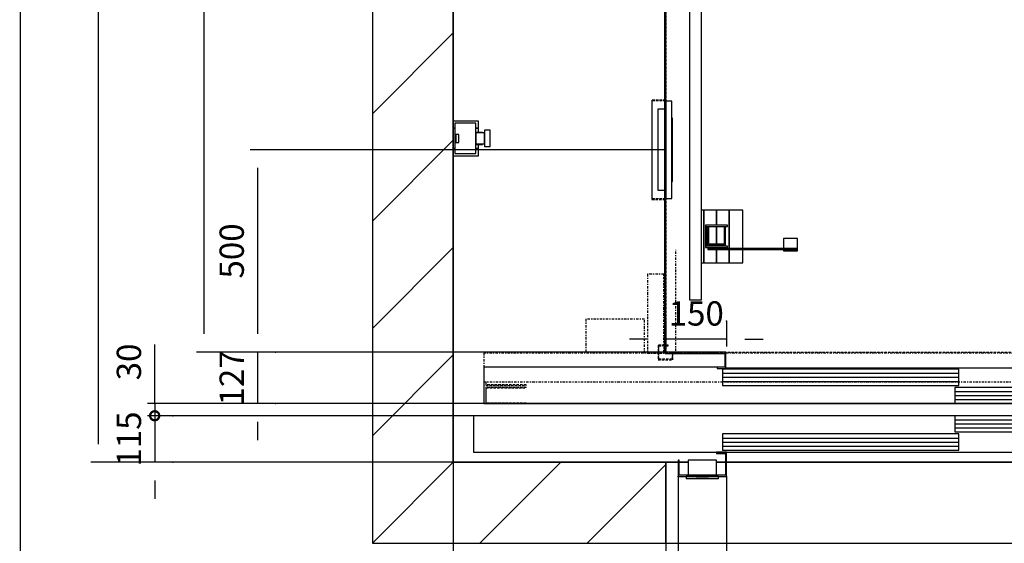
# Model space of a CAD drawing. Extents: x 10 to 2370, y 10 to 287.
# Drawn here: x 10 to 91, y 110 to 153 of the extents above; entities that cross this region are included whole.
import ezdxf

# ---------------------------------------------------------------- set-up
doc = ezdxf.new("R2010")
doc.units = 0
doc.header["$LTSCALE"] = 0.5
doc.header["$MEASUREMENT"] = 0
doc.linetypes.add('ACAD_ISO02W100', pattern=[15, 12, -3])
doc.linetypes.add('ACAD_ISO10W100', pattern=[18.5, 12, -3, 0.5, -3])
doc.layers.get('0').update_dxf_attribs({"linetype": 'CONTINUOUS'})
for name, color, linetype in [('3', 5, 'ACAD_ISO02W100'), ('6', 7, 'CONTINUOUS'), ('7', 6, 'ACAD_ISO10W100'), ('8', 3, 'CONTINUOUS'), ('9', 7, 'CONTINUOUS')]:
    doc.layers.add(name, color=color, linetype=linetype)
doc.styles.add('LD', font='ARIALUNI.TTF')
doc.dimstyles.new('LIFT', dxfattribs={"dimtxt": 2, "dimasz": 1.5, "dimexe": 0.6, "dimexo": 0, "dimgap": 0.5, "dimtad": 1, "dimdec": 0, "dimzin": 0, "dimdsep": 46, "dimtxsty": 'LD', "dimcen": 0, "dimdle": 3.5, "dimclrd": 1, "dimclre": 1, "dimclrt": 5, "dimadec": 0, "dimazin": 0, "dimtfac": 1, "dimtdec": 0, "dimtix": 1, "dimtmove": 1, "dimatfit": 3, "dimfxl": 0, "dimtolj": 1, "dimtzin": 0, "dimarcsym": 0})

# ---------------------------------------------------------------- blocks, each defined once
blk = doc.blocks.new('BORD_MACPUARSA_A4_V')
at = {"layer": '8'}
blk.add_line((0, 277), (0, 0), dxfattribs=at)
blk = doc.blocks.new('LD_20170524141254_00000000')
blk.add_blockref('BORD_MACPUARSA_A4_V', (0, 0))
blk = doc.blocks.new('LD_20170524141254_00000001')
at = {"layer": '8'}
for p, q in [((-200, 860.7), (0, 1060.7)), ((-200, 595.5), (0, 795.5)), ((-200, 330.3), (0, 530.3)), ((-200, 65.2), (0, 265.2)), ((65.2, -200), (265.2, 0)), ((-200, -200), (0, 0)), ((-200, -200), (0, 0)), ((330.3, -200), (525, -5.3))]:
    blk.add_line(p, q, dxfattribs=at)
blk = doc.blocks.new('LD_20170524141254_00000004')
for p, q in [((-200, 3700), (-200, -200)), ((0, 0), (0, 3500)), ((0, 1687), (0, 843)), ((0, 757), (0, 0)), ((0, 0), (555, 0)), ((525, 0), (0, 0)), ((525, -200), (525, 0)), ((558, 0), (580, 0)), ((650, 0), (672, 0)), ((675, 0), (2975, 0)), ((-200, -200), (0, -200)), ((0, -200), (525, -200))]:
    blk.add_line(p, q)
blk = doc.blocks.new('*D51')
at = {"layer": '9', "color": 1}
for p, q in [((45.667, 116.667), (45.667, 92.61)), ((167.333, 116.667), (167.333, 92.61)), ((165.833, 93.21), (47.167, 93.21))]:
    blk.add_line(p, q, dxfattribs=at)
for p in [(45.667, 116.657), (167.333, 116.657)]:
    blk.add_point(p, dxfattribs=at)
for points in [[(45.667, 93.21), (47.167, 93.46), (47.167, 92.96), (45.667, 93.21)], [(167.333, 93.21), (165.833, 92.96), (165.833, 93.46), (167.333, 93.21)]]:
    blk.add_solid(points, dxfattribs=at)
at = {"layer": '9', "color": 5, "insert": (106.5, 93.71), "char_height": 2, "attachment_point": 8, "style": 'LD'}
blk.add_mtext('SCHACHTBREITE 3650', dxfattribs=at)
blk = doc.blocks.new('*D52')
at = {"layer": '9', "color": 1}
for p, q in [((45.667, 233.333), (15.83, 233.333)), ((16.43, 231.833), (16.43, 118.167)), ((45.667, 116.667), (15.83, 116.667))]:
    blk.add_line(p, q, dxfattribs=at)
for p in [(45.657, 233.333), (45.657, 116.667)]:
    blk.add_point(p, dxfattribs=at)
for points in [[(16.43, 233.333), (16.68, 231.833), (16.18, 231.833), (16.43, 233.333)], [(16.43, 116.667), (16.18, 118.167), (16.68, 118.167), (16.43, 116.667)]]:
    blk.add_solid(points, dxfattribs=at)
at = {"layer": '9', "color": 5, "insert": (15.93, 175), "char_height": 2, "attachment_point": 8, "rotation": 90, "style": 'LD'}
blk.add_mtext('SCHACHTTIEFE 3500', dxfattribs=at)
blk = doc.blocks.new('LD_20170524141254_00000005')
for p, q in [((0, 43), (0, 25)), ((62, 43), (0, 43)), ((0, 43), (0, 25)), ((62, 43), (0, 43)), ((0, 25), (0, -25)), ((4, 25), (0, 25)), ((0, 25), (4, 25)), ((0, 25), (0, -25)), ((4, 25), (0, 25)), ((0, 25), (4, 25)), ((4, 37.5), (4, 10)), ((56, 37.5), (4, 37.5)), ((4, 37.5), (4, 10)), ((56, 37.5), (4, 37.5)), ((56, -37.5), (56, 37.5)), ((56, -37.5), (56, 37.5)), ((62, 25), (56, 25)), ((56, 25), (62, 25)), ((62, 25), (56, 25)), ((56, 25), (62, 25)), ((62, 25), (62, 43)), ((62, 25), (62, 43)), ((62, 15), (62, 25)), ((62, 15), (62, 25)), ((6, 10), (4, 10)), ((4, 10), (4, -10)), ((6, 10), (4, 10)), ((4, 10), (4, -10)), ((6, -10), (6, 10)), ((14, 10), (6, 10)), ((6, 10), (6, -10)), ((6, -10), (6, 10)), ((14, 10), (6, 10)), ((6, 10), (6, -10)), ((14, -10), (14, 10)), ((14, -10), (14, 10)), ((56, 15), (56, 13.9)), ((72, 15), (56, 15)), ((56, 15), (56, 13.9)), ((72, 15), (56, 15)), ((56, 13.9), (56, 13.5)), ((56, 13.9), (56, 13.5)), ((56, 13.5), (56, 12.5)), ((77, 13.5), (56, 13.5)), ((56, 13.5), (56, 12.5)), ((77, 13.5), (56, 13.5)), ((56, 12.5), (56, 9.5)), ((56, 12.5), (56, 9.5)), ((56, 9.5), (56, 5.2)), ((56, 9.5), (56, 5.2)), ((56, 5.2), (56, 0)), ((56, 5.2), (56, 0)), ((56, 0), (56, -5.2)), ((56, 0), (56, -5.2)), ((72, 13.9), (72, 15)), ((72, 13.9), (72, 15)), ((72, 13.5), (72, 13.9)), ((72, 13.5), (72, 13.9)), ((77, 20), (77, 18.5)), ((91, 20), (77, 20)), ((77, 20), (77, 18.5)), ((91, 20), (77, 20)), ((77, 18.5), (77, 14.1)), ((77, 18.5), (77, 14.1)), ((77, 14.1), (77, 7.7)), ((77, 14.1), (77, 7.7)), ((77, 12.5), (77, 13.5)), ((77, 12.5), (77, 13.5)), ((77, 9.5), (77, 12.5)), ((77, 9.5), (77, 12.5)), ((77, 5.2), (77, 9.5)), ((77, 5.2), (77, 9.5)), ((77, 7.7), (77, 0)), ((77, 7.7), (77, 0)), ((77, 0), (77, 5.2)), ((77, 0), (77, 5.2)), ((77, -5.2), (77, 0)), ((77, 0), (77, -7.7)), ((77, -5.2), (77, 0)), ((77, 0), (77, -7.7)), ((91, 18.5), (91, 20)), ((91, 18.5), (91, 20)), ((91, 14.1), (91, 18.5)), ((91, 14.1), (91, 18.5)), ((91, 7.7), (91, 14.1)), ((91, 7.7), (91, 14.1)), ((91, 0), (91, 7.7)), ((91, 0), (91, 7.7)), ((91, -7.7), (91, 0)), ((91, -7.7), (91, 0)), ((4, -10), (4, -37.5)), ((4, -10), (6, -10)), ((4, -10), (4, -37.5)), ((4, -10), (6, -10)), ((6, -10), (14, -10)), ((6, -10), (14, -10)), ((56, -5.2), (56, -9.5)), ((56, -5.2), (56, -9.5)), ((56, -9.5), (56, -12.5)), ((56, -9.5), (56, -12.5)), ((56, -12.5), (56, -13.5)), ((56, -12.5), (56, -13.5)), ((56, -13.5), (77, -13.5)), ((56, -13.5), (56, -13.9)), ((56, -13.5), (77, -13.5)), ((56, -13.5), (56, -13.9)), ((56, -13.9), (56, -15)), ((56, -13.9), (56, -15)), ((56, -15), (72, -15)), ((56, -15), (72, -15)), ((62, -25), (62, -15)), ((62, -25), (62, -15)), ((72, -13.9), (72, -13.5)), ((72, -13.9), (72, -13.5)), ((72, -15), (72, -13.9)), ((72, -15), (72, -13.9)), ((77, -9.5), (77, -5.2)), ((77, -9.5), (77, -5.2)), ((77, -7.7), (77, -14.1)), ((77, -7.7), (77, -14.1)), ((77, -12.5), (77, -9.5)), ((77, -12.5), (77, -9.5)), ((77, -13.5), (77, -12.5)), ((77, -13.5), (77, -12.5)), ((77, -14.1), (77, -18.5)), ((77, -14.1), (77, -18.5)), ((77, -18.5), (77, -20)), ((77, -18.5), (77, -20)), ((77, -20), (91, -20)), ((77, -20), (91, -20)), ((91, -14.1), (91, -7.7)), ((91, -14.1), (91, -7.7)), ((91, -18.5), (91, -14.1)), ((91, -18.5), (91, -14.1)), ((91, -20), (91, -18.5)), ((91, -20), (91, -18.5)), ((0, -25), (0, -43)), ((4, -25), (0, -25)), ((0, -25), (4, -25)), ((0, -25), (0, -43)), ((4, -25), (0, -25)), ((0, -25), (4, -25)), ((0, -43), (62, -43)), ((0, -43), (62, -43)), ((4, -37.5), (56, -37.5)), ((4, -37.5), (56, -37.5)), ((62, -25), (56, -25)), ((56, -25), (62, -25)), ((62, -25), (56, -25)), ((56, -25), (62, -25)), ((62, -43), (62, -25)), ((62, -43), (62, -25))]:
    blk.add_line(p, q)
blk = doc.blocks.new('LD_20170524141254_0000000C')
for p, q in [((-1303, 1553), (-1303, -1551.5)), ((-1300, -1551.5), (-1300, 1550)), ((-1303, -1551.5), (-1300, -1551.5)), ((-1151.5, -1550), (-1301.5, -1550)), ((-1301.5, -1550), (-1301.5, -1553)), ((-1301.5, -1553), (-1154.5, -1553)), ((-1154.5, -1553), (-1154.5, -1587)), ((-1151.5, -1590), (-1151.5, -1550)), ((-1154.5, -1587), (-1173, -1587)), ((-1173, -1587), (-1173, -1590)), ((-1173, -1590), (-1151.5, -1590)), ((-1151.5, -1588.5), (1148.5, -1588.5))]:
    blk.add_line(p, q)
blk = doc.blocks.new('*D102')
at = {"layer": '9', "color": 1}
for p, q in [((31.045, 125.733), (28.945, 125.733)), ((29.545, 125.733), (29.545, 121.5)), ((31.045, 121.5), (28.945, 121.5)), ((29.545, 120), (29.545, 118.5))]:
    blk.add_line(p, q, dxfattribs=at)
for p in [(31.035, 125.733), (31.035, 121.5)]:
    blk.add_point(p, dxfattribs=at)
blk.add_solid([(29.545, 121.5), (29.795, 120), (29.295, 120), (29.545, 121.5)], dxfattribs=at)
at = {"layer": '9', "color": 5, "insert": (29.045, 123.617), "char_height": 2, "attachment_point": 8, "rotation": 90, "style": 'LD'}
blk.add_mtext('127', dxfattribs=at)
blk = doc.blocks.new('_NONE')
blk = doc.blocks.new('*D104')
at = {"layer": '9', "color": 1}
for p, q in [((63.167, 128.3), (63.167, 126.2)), ((68.167, 128.3), (68.167, 126.2)), ((61.667, 126.8), (60.167, 126.8)), ((68.167, 126.8), (63.167, 126.8)), ((69.667, 126.8), (71.167, 126.8))]:
    blk.add_line(p, q, dxfattribs=at)
for p in [(63.167, 128.29), (68.167, 128.29)]:
    blk.add_point(p, dxfattribs=at)
for points in [[(63.167, 126.8), (61.667, 126.55), (61.667, 127.05), (63.167, 126.8)], [(68.167, 126.8), (69.667, 127.05), (69.667, 126.55), (68.167, 126.8)]]:
    blk.add_solid(points, dxfattribs=at)
at = {"layer": '9', "color": 5, "insert": (65.667, 127.3), "char_height": 2, "attachment_point": 8, "style": 'LD'}
blk.add_mtext('150', dxfattribs=at)
blk = doc.blocks.new('LD_20170524141255_0000000B')
for p, q in [((-1173, 90), (-1750, 90)), ((-1750, 90), (-1750, 0)), ((-576.3, 85), (-1159.95, 85)), ((-1159.95, 85), (-1159.95, 45)), ((-576.3, 45), (-576.3, 85)), ((-1159.95, 45), (-576.3, 45)), ((-2.55, 40), (-586.2, 40)), ((-586.2, 40), (-586.2, 0)), ((-1750, 0), (-586.2, 0)), ((-586.2, 0), (-2.55, 0))]:
    blk.add_line(p, q)
at = {"layer": '3'}
for p, q in [((-1745, 54), (-1745, 45)), ((-1744, 46), (-1744, 54)), ((-1745, 45), (-1645, 45)), ((-1645, 40), (-1745, 40)), ((-1745, 40), (-1745, 0)), ((-1645, 46), (-1744, 46)), ((-1744, 39), (-1645, 39)), ((-1744, 1), (-1744, 39)), ((-1645, 45), (-1645, 46)), ((-1645, 39), (-1645, 40)), ((-1745, 0), (-1645, 0)), ((-1645, 1), (-1744, 1)), ((-1645, 0), (-1645, 1))]:
    blk.add_line(p, q, dxfattribs=at)
at = {"layer": '7'}
for p, q in [((-1275, 130), (-1275, 380)), ((-1305, 320), (-1345, 320)), ((-1345, 320), (-1345, 127)), ((-1305, 127), (-1305, 320)), ((-1497.5, 209), (-1497.5, 125)), ((-1352.5, 209), (-1497.5, 209)), ((-1352.5, 125), (-1352.5, 209)), ((1750, 125), (-1750, 125)), ((-1750, 125), (-1750, 54)), ((-1345, 127), (-1305, 127)), ((-1305, 127), (-1345, 127)), ((-1345, 127), (-1345, 125)), ((-1345, 125), (-1305, 125)), ((-1305, 125), (-1305, 127)), ((-1750, 54), (1750, 54))]:
    blk.add_line(p, q, dxfattribs=at)
at = {"layer": '8'}
for p, q in [((-1160, 75), (-576.25, 75)), ((-1160, 65), (-576.25, 65)), ((-1160, 55), (-576.25, 55)), ((-586.25, 30), (-2.5, 30)), ((-586.25, 20), (-2.5, 20)), ((-586.25, 10), (-2.5, 10))]:
    blk.add_line(p, q, dxfattribs=at)
blk = doc.blocks.new('LD_20170524141255_0000000C')
for p, q in [((-3, 100), (-20, 100)), ((-20, 100), (-20, -100)), ((0, 120), (0, -120)), ((15, 120), (0, 120)), ((15, -120), (15, 120)), ((16, 78), (15, 78)), ((15, 78), (15, 74.75)), ((16, 74.75), (15, 74.75)), ((15, 74.75), (15, -74.75)), ((16, 74.75), (16, 78)), ((16, -74.75), (16, 74.75)), ((15, -74.75), (16, -74.75)), ((15, -74.75), (15, -78)), ((15, -78), (16, -78)), ((16, -78), (16, -74.75)), ((-20, -100), (-3, -100)), ((0, -120), (15, -120))]:
    blk.add_line(p, q)
blk = doc.blocks.new('*D107')
at = {"layer": '9', "color": 1}
for p, q in [((63.167, 142.4), (28.945, 142.4)), ((29.545, 140.9), (29.545, 127.233)), ((31.045, 125.733), (28.945, 125.733))]:
    blk.add_line(p, q, dxfattribs=at)
for p in [(63.157, 142.4), (31.035, 125.733)]:
    blk.add_point(p, dxfattribs=at)
for points in [[(29.545, 142.4), (29.795, 140.9), (29.295, 140.9), (29.545, 142.4)], [(29.545, 125.733), (29.295, 127.233), (29.795, 127.233), (29.545, 125.733)]]:
    blk.add_solid(points, dxfattribs=at)
at = {"layer": '9', "color": 5, "insert": (29.045, 134.067), "char_height": 2, "attachment_point": 8, "rotation": 90, "style": 'LD'}
blk.add_mtext('500', dxfattribs=at)
blk = doc.blocks.new('LD_20170524141255_0000000D')
at = {"layer": '3'}
for p, q in [((-34.5, 122.5), (-34.5, -122.5)), ((-0.5, 122.5), (-34.5, 122.5)), ((-0.5, 121.5), (-0.5, 122.5)), ((-33.5, -121.5), (-33.5, 121.5)), ((-33.5, 121.5), (-0.5, 121.5)), ((-0.5, -121.5), (-33.5, -121.5)), ((-0.5, -122.5), (-0.5, -121.5)), ((-34.5, -122.5), (-0.5, -122.5))]:
    blk.add_line(p, q, dxfattribs=at)
blk = doc.blocks.new('LD_20170524141255_0000000E')
at = {"layer": '3'}
for p, q in [((-1300, 1550), (-1300, -1550)), ((-1319, -1533), (-1319, -1569)), ((-1294, -1533), (-1319, -1533)), ((-1317.5, -1567.5), (-1317.5, -1534.5)), ((-1317.5, -1534.5), (-1294, -1534.5)), ((-1300, -1550), (1300, -1550)), ((-1294, -1534.5), (-1294, -1533)), ((-1283, -1550), (-1284.5, -1550)), ((-1284.5, -1550), (-1284.5, -1567.5)), ((-1283, -1569), (-1283, -1550)), ((-1319, -1569), (-1283, -1569)), ((-1284.5, -1567.5), (-1317.5, -1567.5))]:
    blk.add_line(p, q, dxfattribs=at)
blk = doc.blocks.new('LD_20170524141255_0000000F')
for p, q in [((58, 3029), (58, 129)), ((88, 129), (88, 3029)), ((94, 351), (88, 351)), ((94, 221), (94, 351)), ((125, 351), (94, 351)), ((94, 351), (94, 221)), ((156, 351), (125, 351)), ((125, 351), (125, 313.5)), ((125, 313.5), (125, 351)), ((190, 351), (156, 351)), ((156, 351), (156, 256.5)), ((156, 256.5), (156, 351)), ((190, 256.5), (190, 351)), ((152.5, 313.5), (97.5, 313.5)), ((97.5, 313.5), (97.5, 258.5)), ((100.5, 310.5), (152.5, 310.5)), ((100.5, 261.5), (100.5, 310.5)), ((103, 308), (103, 264)), ((106, 308), (103, 308)), ((106, 267), (106, 308)), ((125, 310.5), (125, 267)), ((125, 267), (125, 310.5)), ((144, 308), (144, 267)), ((147, 308), (144, 308)), ((147, 264), (147, 308)), ((152.5, 310.5), (152.5, 313.5)), ((325.5, 280.5), (290.5, 280.5)), ((290.5, 280.5), (290.5, 256.5)), ((325.5, 253.5), (325.5, 280.5)), ((97.5, 258.5), (152.5, 258.5)), ((152.5, 261.5), (100.5, 261.5)), ((103, 264), (147, 264)), ((103.3, 256.5), (103.3, 253.5)), ((131.5, 256.5), (103.3, 256.5)), ((103.3, 253.5), (131.5, 253.5)), ((144, 267), (106, 267)), ((125, 264), (125, 261.5)), ((125, 261.5), (125, 264)), ((125, 258.5), (125, 256.5)), ((125, 256.5), (125, 258.5)), ((125, 253.5), (125, 221)), ((125, 221), (125, 253.5)), ((324.7, 256.5), (131.5, 256.5)), ((131.5, 256.5), (131.5, 253.5)), ((131.5, 253.5), (131.5, 256.5)), ((131.5, 253.5), (324.7, 253.5)), ((152.5, 258.5), (152.5, 261.5)), ((156, 253.5), (156, 221)), ((156, 221), (156, 253.5)), ((190, 221), (190, 253.5)), ((325.5, 253.5), (290.5, 253.5)), ((290.5, 253.5), (290.5, 250.5)), ((290.5, 250.5), (325.5, 250.5)), ((324.7, 253.5), (324.7, 256.5)), ((324.7, 253.5), (325.5, 253.5)), ((325.5, 250.5), (325.5, 253.5)), ((88, 221), (94, 221)), ((94, 221), (125, 221)), ((125, 221), (156, 221)), ((156, 221), (190, 221)), ((58, 129), (88, 129))]:
    blk.add_line(p, q)
blk = doc.blocks.new('*D114')
at = {"layer": '9', "color": 1}
for p, q in [((63.167, 229.067), (24.517, 229.067)), ((25.117, 227.567), (25.117, 127.233)), ((63.167, 125.733), (24.517, 125.733))]:
    blk.add_line(p, q, dxfattribs=at)
for p in [(63.157, 229.067), (63.157, 125.733)]:
    blk.add_point(p, dxfattribs=at)
for points in [[(25.117, 229.067), (25.367, 227.567), (24.867, 227.567), (25.117, 229.067)], [(25.117, 125.733), (24.867, 127.233), (25.367, 127.233), (25.117, 125.733)]]:
    blk.add_solid(points, dxfattribs=at)
at = {"layer": '9', "color": 5, "insert": (24.617, 177.4), "char_height": 2, "attachment_point": 8, "rotation": 90, "style": 'LD'}
blk.add_mtext('KABINENTIEFE AUSSEN 3100', dxfattribs=at)
blk = doc.blocks.new('*D127')
at = {"layer": '9', "color": 1}
for p, q in [((63.167, 110), (63.167, 97.49)), ((149.833, 110), (149.833, 97.49)), ((148.333, 98.09), (64.667, 98.09))]:
    blk.add_line(p, q, dxfattribs=at)
for p in [(63.167, 109.99), (149.833, 109.99)]:
    blk.add_point(p, dxfattribs=at)
for points in [[(63.167, 98.09), (64.667, 98.34), (64.667, 97.84), (63.167, 98.09)], [(149.833, 98.09), (148.333, 97.84), (148.333, 98.34), (149.833, 98.09)]]:
    blk.add_solid(points, dxfattribs=at)
at = {"layer": '9', "color": 5, "insert": (106.5, 98.59), "char_height": 2, "attachment_point": 8, "style": 'LD'}
blk.add_mtext('2600', dxfattribs=at)
blk = doc.blocks.new('LD_20170524141255_00000018')
for p, q in [((-586.2, 150), (-1775, 150)), ((-1775, 150), (-1775, 60)), ((-2.55, 150), (-586.2, 150)), ((-586.2, 150), (-586.2, 110)), ((-576.3, 105), (-1159.95, 105)), ((-1159.95, 105), (-1159.95, 65)), ((-586.2, 110), (-2.55, 110)), ((-576.3, 65), (-576.3, 105)), ((-1775, 60), (1775, 60)), ((-1150, 60), (-1175, 60)), ((-1175, 60), (-1175, 57)), ((-1175, 57), (-1153, 57)), ((-1159.95, 65), (-576.3, 65)), ((-1153, 57), (-1153, 3)), ((-1150, 0), (-1150, 60)), ((-1267, 40), (-1270, 40)), ((-1270, 40), (-1270, 0)), ((-1267, 3), (-1267, 40)), ((-1270, 0), (-1150, 0)), ((-1153, 3), (-1267, 3))]:
    blk.add_line(p, q)
at = {"layer": '7'}
for p, q in [((-1775, 150), (-1775, 60)), ((1775, 150), (-1775, 150)), ((-1775, 60), (1775, 60))]:
    blk.add_line(p, q, dxfattribs=at)
at = {"layer": '8'}
for p, q in [((-586.25, 140), (-2.5, 140)), ((-586.25, 130), (-2.5, 130)), ((-586.25, 120), (-2.5, 120)), ((-1160, 95), (-576.25, 95)), ((-1160, 85), (-576.25, 85)), ((-1160, 75), (-576.25, 75))]:
    blk.add_line(p, q, dxfattribs=at)
blk = doc.blocks.new('*D131')
at = {"layer": '9', "color": 1}
for p, q in [((22.581, 120.5), (20.481, 120.5)), ((21.081, 120.5), (21.081, 116.667)), ((22.581, 116.667), (20.481, 116.667)), ((21.081, 115.167), (21.081, 113.667))]:
    blk.add_line(p, q, dxfattribs=at)
for p in [(22.571, 120.5), (22.571, 116.667)]:
    blk.add_point(p, dxfattribs=at)
blk.add_solid([(21.081, 116.667), (21.331, 115.167), (20.831, 115.167), (21.081, 116.667)], dxfattribs=at)
at = {"layer": '9', "color": 5, "insert": (20.581, 118.583), "char_height": 2, "attachment_point": 8, "rotation": 90, "style": 'LD'}
blk.add_mtext('115', dxfattribs=at)
blk = doc.blocks.new('_DotSmall')
at = {"color": 0, "linetype": 'ByBlock', "const_width": 0.5}
blk.add_lwpolyline([(-0.0625, 0, 1), (0.0625, 0, 1)], format="xyb", close=True, dxfattribs=at)
blk = doc.blocks.new('*D132')
at = {"layer": '9', "color": 1}
for p, q in [((21.081, 121.5), (21.081, 126.361)), ((21.081, 123), (21.081, 124.5)), ((106.5, 121.5), (20.481, 121.5)), ((21.081, 121.5), (21.081, 120.5)), ((106.5, 120.5), (20.481, 120.5))]:
    blk.add_line(p, q, dxfattribs=at)
for p in [(106.49, 121.5), (106.49, 120.5)]:
    blk.add_point(p, dxfattribs=at)
blk.add_solid([(21.081, 121.5), (20.831, 123), (21.331, 123), (21.081, 121.5)], dxfattribs=at)
at = {"layer": '9', "color": 1, "xscale": 1.5, "yscale": 1.5, "zscale": 1.5, "rotation": 90}
blk.add_blockref('_DotSmall', (21.081, 120.5), dxfattribs=at)
at = {"layer": '9', "color": 5, "insert": (20.581, 124.931), "char_height": 2, "attachment_point": 8, "rotation": 90, "style": 'LD'}
blk.add_mtext('30', dxfattribs=at)
blk = doc.blocks.new('*D134')
at = {"layer": '9', "color": 1}
for p, q in [((64.167, 115.5), (64.167, 102.303)), ((68.167, 115.5), (68.167, 102.303)), ((68.167, 102.903), (64.167, 102.903)), ((69.667, 102.903), (71.167, 102.903))]:
    blk.add_line(p, q, dxfattribs=at)
for p in [(64.167, 115.49), (68.167, 115.49)]:
    blk.add_point(p, dxfattribs=at)
blk.add_solid([(68.167, 102.903), (69.667, 103.153), (69.667, 102.653), (68.167, 102.903)], dxfattribs=at)
at = {"layer": '9', "color": 1, "xscale": 1.5, "yscale": 1.5, "zscale": 1.5}
blk.add_blockref('_DotSmall', (64.167, 102.903), dxfattribs=at)
at = {"layer": '9', "color": 5, "insert": (66.167, 103.403), "char_height": 2, "attachment_point": 8, "style": 'LD'}
blk.add_mtext('120', dxfattribs=at)
blk = doc.blocks.new('*D135')
at = {"layer": '9', "color": 1}
for p, q in [((68.167, 115.5), (68.167, 102.303)), ((144.833, 115.5), (144.833, 102.303)), ((143.333, 102.903), (69.667, 102.903))]:
    blk.add_line(p, q, dxfattribs=at)
for p in [(68.167, 115.49), (144.833, 115.49)]:
    blk.add_point(p, dxfattribs=at)
for points in [[(68.167, 102.903), (69.667, 103.153), (69.667, 102.653), (68.167, 102.903)], [(144.833, 102.903), (143.333, 102.653), (143.333, 103.153), (144.833, 102.903)]]:
    blk.add_solid(points, dxfattribs=at)
at = {"layer": '9', "color": 5, "insert": (106.5, 103.403), "char_height": 2, "attachment_point": 8, "style": 'LD'}
blk.add_mtext('LICHTE TÜRBREITE 2300', dxfattribs=at)
blk = doc.blocks.new('LD_20170524141255_00000019')
for p, q in [((35, 40), (-35, 40)), ((-35, 40), (-35, 3)), ((35, 3), (35, 40)), ((40, 0), (-40, 0)), ((-40, 0), (-40, -5)), ((40, -5), (40, 0)), ((-40, -5), (40, -5)), ((15.5, -5), (-15.5, -5)), ((-15.5, -5), (-15.5, -5.25)), ((-15.5, -5.25), (15.5, -5.25)), ((15.5, -5.25), (15.5, -5))]:
    blk.add_line(p, q)
blk = doc.blocks.new('LD_20170524141255_0000001A')
for p, q in [((525, 0), (525, -200)), ((555, 0), (525, 0)), ((580, 0), (558, 0)), ((672, 0), (650, 0)), ((2975, 0), (675, 0)), ((525, -200), (3125, -200))]:
    blk.add_line(p, q)

msp = doc.modelspace()

# ---------------------------------------------------------------- block references
at = {"layer": '6'}
msp.add_blockref('LD_20170524141254_00000000', (10, 10), dxfattribs=at)
at = {"layer": '6', "xscale": 0.03333333333333333, "yscale": 0.03333333333333333, "zscale": 0.03333333333333333}
for name, p in [('LD_20170524141254_00000001', (45.667, 116.667)), ('LD_20170524141254_00000004', (45.667, 116.667)), ('LD_20170524141255_0000000E', (106.5, 177.4)), ('LD_20170524141254_0000000C', (106.5, 177.4)), ('LD_20170524141255_0000000F', (63.167, 125.733)), ('LD_20170524141255_0000000D', (63.167, 142.4)), ('LD_20170524141255_0000000C', (63.167, 142.4)), ('LD_20170524141254_00000005', (45.667, 143.333)), ('LD_20170524141255_0000000B', (106.5, 121.5)), ('LD_20170524141255_00000018', (106.5, 115.5)), ('LD_20170524141255_00000019', (66.167, 115.5)), ('LD_20170524141255_0000001A', (45.667, 116.667))]:
    msp.add_blockref(name, p, dxfattribs=at)

# ---------------------------------------------------------------- dimensions: what is measured, and where the dimension line sits
at = {"layer": '9'}
for base, p1, p2, text, picture, middle in [((16.43, 175), (45.667, 116.667), (45.667, 233.333), 'SCHACHTTIEFE <>', '*D52', (16.43, 175)), ((25.117, 177.4), (63.167, 125.733), (63.167, 229.067), 'KABINENTIEFE AUSSEN <>', '*D114', (25.117, 177.4))]:
    dim = msp.add_linear_dim(base=base, p1=p1, p2=p2, angle=90, text=text, dimstyle='LIFT', override={"dimscale": 1, "dimlfac": 30, "dimtix": 1}, dxfattribs=at)
    dim.commit()
    dim.dimension.update_dxf_attribs({"geometry": picture, "text_midpoint": middle})
for base, p1, p2, override, picture, middle in [((29.545, 134.067), (31.045, 125.733), (63.167, 142.4), {"dimscale": 1, "dimlfac": 30, "dimtix": 1}, '*D107', (29.545, 134.067)), ((21.081, 121), (106.5, 120.5), (106.5, 121.5), {"dimscale": 1, "dimjust": 2, "dimlfac": 30, "dimblk1": 'DOTSMALL', "dimsah": 1, "dimtix": 0}, '*D132', (21.081, 121)), ((29.545, 123.617), (31.045, 121.5), (31.045, 125.733), {"dimscale": 1, "dimlfac": 30, "dimblk2": 'NONE', "dimtix": 1}, '*D102', (29.545, 123.617)), ((21.081, 118.583), (22.581, 116.667), (22.581, 120.5), {"dimscale": 1, "dimlfac": 30, "dimblk2": 'NONE', "dimtix": 1}, '*D131', (21.081, 118.583))]:
    dim = msp.add_linear_dim(base=base, p1=p1, p2=p2, angle=90, dimstyle='LIFT', override=override, dxfattribs=at)
    dim.commit()
    dim.dimension.update_dxf_attribs({"geometry": picture, "text_midpoint": middle})
for base, p1, p2, override, picture, middle in [((65.667, 126.8), (63.167, 128.3), (68.167, 128.3), {"dimscale": 1, "dimlfac": 30, "dimtix": 1}, '*D104', (65.667, 126.8)), ((66.167, 102.903), (64.167, 115.5), (68.167, 115.5), {"dimscale": 1, "dimlfac": 30, "dimblk1": 'DOTSMALL', "dimsah": 1, "dimtix": 1}, '*D134', (66.167, 102.903)), ((106.5, 98.09), (63.167, 110), (149.833, 110), {"dimscale": 1, "dimlfac": 30, "dimtix": 1}, '*D127', (106.5, 98.09))]:
    dim = msp.add_linear_dim(base=base, p1=p1, p2=p2, dimstyle='LIFT', override=override, dxfattribs=at)
    dim.commit()
    dim.dimension.update_dxf_attribs({"geometry": picture, "text_midpoint": middle})
for base, p1, p2, text, picture, middle in [((106.5, 93.21), (45.667, 116.667), (167.333, 116.667), 'SCHACHTBREITE <>', '*D51', (106.5, 93.21)), ((106.5, 102.903), (68.167, 115.5), (144.833, 115.5), 'LICHTE TÜRBREITE <>', '*D135', (106.5, 102.903))]:
    dim = msp.add_linear_dim(base=base, p1=p1, p2=p2, text=text, dimstyle='LIFT', override={"dimscale": 1, "dimlfac": 30, "dimtix": 1}, dxfattribs=at)
    dim.commit()
    dim.dimension.update_dxf_attribs({"geometry": picture, "text_midpoint": middle})

doc.saveas('drawing.dxf')
